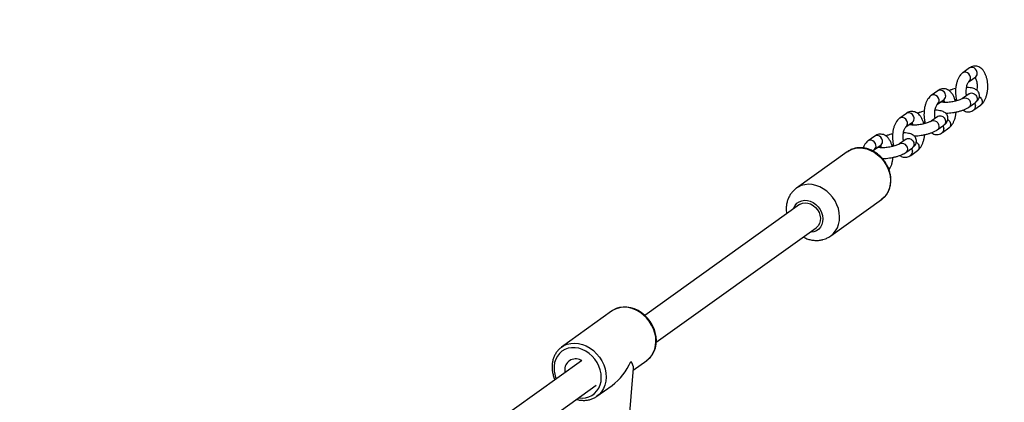
# Model space of a CAD drawing. Units: millimetres. Extents: x 106610 to 129608, y 22510 to 38444.
# Drawn here: x 113388 to 113941, y 28463 to 28678 of the extents above; entities that cross this region are included whole.
import ezdxf

# ---------------------------------------------------------------- set-up
doc = ezdxf.new("R2010")
doc.units = ezdxf.units.MM
doc.header["$PDSIZE"] = -1
doc.linetypes.add('HIDDEN', pattern=[1.905, 1.27, -0.635])
doc.styles.add('ROMANS8', font='romans.shx')
doc.dimstyles.new('ISO-25$0', dxfattribs={"dimtxt": 2.5, "dimasz": 2.5, "dimexe": 1.25, "dimexo": 0.625, "dimtad": 1, "dimtxsty": 'Standard', "dimcen": 2.5, "dimadec": 0, "dimazin": 0, "dimtfac": 1, "dimtmove": 0, "dimatfit": 3, "dimfxl": 1, "dimarcsym": 0})

# ---------------------------------------------------------------- blocks, each defined once
blk = doc.blocks.new('*D29')
at = {"color": 0, "linetype": 'HIDDEN', "lineweight": -2, "transparency": 16777216}
for p, q in [((107987.79, 29260.87), (107987.79, 31980.31)), ((108087.79, 31979.31), (111182.58, 31979.31)), ((115322.14, 31979.31), (112227.34, 31979.31)), ((115422.14, 28622.94), (115422.14, 31980.31))]:
    blk.add_line(p, q, dxfattribs=at)
at = {"color": 0, "linetype": 'HIDDEN', "transparency": 16777216}
for points in [[(108087.79, 31995.98), (108087.79, 31962.64), (107987.79, 31979.31)], [(115322.14, 31995.98), (115322.14, 31962.64), (115422.14, 31979.31)]]:
    blk.add_solid(points, dxfattribs=at)
at = {"layer": 'Defpoints', "color": 0, "linetype": 'HIDDEN', "transparency": 16777216}
for p in [(115422.14, 31979.31), (107987.79, 29259.87), (115422.14, 28621.94)]:
    blk.add_point(p, dxfattribs=at)
at = {"color": 7, "linetype": 'HIDDEN', "transparency": 16777216, "insert": (111704.96, 31979.31), "char_height": 160, "attachment_point": 5, "style": 'ROMANS8'}
blk.add_mtext('7,44 m.', dxfattribs=at)
blk = doc.blocks.new('*D30')
at = {"color": 0, "linetype": 'HIDDEN', "lineweight": -2, "transparency": 16777216}
for p, q in [((112836.72, 31244.57), (116708.53, 31244.57)), ((116707.53, 31144.57), (116707.53, 27965.52)), ((116707.53, 24496), (116707.53, 27675.05)), ((112694.72, 24396), (116708.53, 24396))]:
    blk.add_line(p, q, dxfattribs=at)
at = {"color": 0, "linetype": 'HIDDEN', "transparency": 16777216}
for points in [[(116690.87, 31144.57), (116724.2, 31144.57), (116707.53, 31244.57)], [(116690.87, 24496), (116724.2, 24496), (116707.53, 24396)]]:
    blk.add_solid(points, dxfattribs=at)
at = {"layer": 'Defpoints', "color": 0, "linetype": 'HIDDEN', "transparency": 16777216}
for p in [(112835.72, 31244.57), (112693.72, 24396), (116707.53, 24396)]:
    blk.add_point(p, dxfattribs=at)
at = {"color": 7, "linetype": 'HIDDEN', "transparency": 16777216, "insert": (116707.53, 27820.28), "char_height": 160, "attachment_point": 5, "style": 'ROMANS8'}
blk.add_mtext('6,85m.', dxfattribs=at)

msp = doc.modelspace()

# ---------------------------------------------------------------- linework, layer by layer
at = {"color": 7, "linetype": 'Continuous', "lineweight": 25}
for p, q in [((113921.142, 28650.905), (113917.415, 28648.225)), ((113920.918, 28643.354), (113924.645, 28646.034)), ((113924.645, 28646.034), (113924.641, 28646.032)), ((113903.44, 28638.174), (113899.713, 28635.494)), ((113921.052, 28636.484), (113917.325, 28633.803)), ((113903.217, 28630.623), (113906.943, 28633.303)), ((113906.943, 28633.303), (113906.939, 28633.301)), ((113920.828, 28628.932), (113924.555, 28631.612)), ((113923.647, 28627.336), (113927.374, 28630.016)), ((113885.738, 28625.443), (113882.012, 28622.763)), ((113885.515, 28617.892), (113889.241, 28620.572)), ((113889.241, 28620.572), (113889.237, 28620.571)), ((113903.35, 28623.753), (113899.623, 28621.073)), ((113903.126, 28616.202), (113906.853, 28618.882)), ((113905.945, 28614.606), (113909.672, 28617.286)), ((113868.036, 28612.713), (113864.31, 28610.033)), ((113885.648, 28611.022), (113881.921, 28608.342)), ((113852.619, 28603.904), (113824.104, 28583.469)), ((113852.619, 28603.904), (113852.895, 28604.096)), ((113867.813, 28605.162), (113871.54, 28607.842)), ((113871.54, 28607.842), (113871.536, 28607.84)), ((113885.425, 28603.471), (113889.151, 28606.151)), ((113888.243, 28601.875), (113891.97, 28604.555)), ((113843.327, 28556.646), (113871.842, 28577.081)), ((113825.783, 28574.215), (113738.999, 28512.022)), ((113745.388, 28496.916), (113835.103, 28561.21)), ((113720.256, 28514.368), (113692.306, 28494.267)), ((113720.551, 28514.573), (113720.256, 28514.368)), ((113692.306, 28494.267), (113692.747, 28494.569)), ((113703.545, 28486.614), (113612.784, 28421.571)), ((113732.529, 28481.315), (113740.107, 28486.765)), ((113729.617, 28444.673), (113732.616, 28482.41)), ((113619.173, 28406.465), (113711.758, 28472.815)), ((113712.157, 28466.664), (113720.628, 28472.756))]:
    msp.add_line(p, q, dxfattribs=at)
at = {"color": 8, "linetype": 'Continuous', "lineweight": 25, "flags": 128}
for points in [[(113921.777, 28645.772), (113921.455, 28646.74), (113920.857, 28647.593), (113920.055, 28648.229), (113919.146, 28648.57), (113918.239, 28648.576), (113917.445, 28648.245), (113917.416, 28648.225)], [(113925.504, 28648.453), (113925.182, 28649.42), (113924.584, 28650.273), (113923.782, 28650.909), (113922.873, 28651.25), (113921.966, 28651.256), (113921.171, 28650.926), (113921.142, 28650.905)], [(113904.076, 28633.042), (113903.753, 28634.01), (113903.155, 28634.863), (113902.353, 28635.498), (113901.444, 28635.839), (113900.537, 28635.845), (113899.743, 28635.515), (113899.714, 28635.495)], [(113907.802, 28635.722), (113907.48, 28636.69), (113906.882, 28637.543), (113906.08, 28638.178), (113905.171, 28638.519), (113904.264, 28638.525), (113903.469, 28638.195), (113903.44, 28638.174)], [(113906.863, 28631.606), (113906.771, 28631.937), (113906.312, 28632.849)], [(113917.341, 28633.815), (113917.731, 28634.03), (113918.595, 28634.194)], [(113918.595, 28634.194), (113919.517, 28634.018), (113920.386, 28633.522), (113921.097, 28632.767), (113921.564, 28631.842), (113921.731, 28630.861), (113921.578, 28629.94), (113921.124, 28629.192), (113920.828, 28628.932)], [(113923.924, 28631.158), (113924.184, 28630.723), (113924.506, 28629.755)], [(113890.1, 28622.991), (113889.778, 28623.959), (113889.18, 28624.812), (113888.378, 28625.447), (113887.469, 28625.789), (113886.562, 28625.794), (113885.768, 28625.464), (113885.738, 28625.443)], [(113886.374, 28620.311), (113886.052, 28621.279), (113885.453, 28622.132), (113884.651, 28622.767), (113883.742, 28623.109), (113882.836, 28623.114), (113882.041, 28622.784), (113882.012, 28622.764)], [(113889.161, 28618.875), (113889.069, 28619.206), (113888.61, 28620.118)], [(113899.639, 28621.084), (113900.03, 28621.299), (113900.893, 28621.464)], [(113900.893, 28621.464), (113901.815, 28621.288), (113902.684, 28620.792), (113903.395, 28620.036), (113903.862, 28619.111), (113904.029, 28618.13), (113903.876, 28617.209), (113903.422, 28616.461), (113903.126, 28616.201)], [(113906.222, 28618.428), (113906.482, 28617.992), (113906.804, 28617.024)], [(113868.672, 28607.58), (113868.35, 28608.548), (113867.752, 28609.401), (113866.95, 28610.037), (113866.04, 28610.378), (113865.134, 28610.384), (113864.339, 28610.053), (113864.31, 28610.033)], [(113872.399, 28610.261), (113872.076, 28611.228), (113871.478, 28612.081), (113870.676, 28612.717), (113869.767, 28613.058), (113868.86, 28613.064), (113868.066, 28612.733), (113868.036, 28612.713)], [(113881.938, 28608.353), (113882.328, 28608.568), (113883.192, 28608.733)], [(113883.192, 28608.733), (113884.113, 28608.557), (113884.982, 28608.061), (113885.693, 28607.305), (113886.16, 28606.381), (113886.328, 28605.399), (113886.175, 28604.479), (113885.72, 28603.73), (113885.424, 28603.471)], [(113852.895, 28604.096), (113853.512, 28604.481), (113855.308, 28605.32), (113857.251, 28605.842), (113859.3, 28606.038), (113861.412, 28605.902), (113863.541, 28605.437), (113865.642, 28604.655), (113867.671, 28603.57), (113869.583, 28602.206), (113871.339, 28600.593), (113872.901, 28598.765), (113874.235, 28596.76), (113875.313, 28594.622), (113876.113, 28592.396), (113876.617, 28590.129), (113876.814, 28587.87), (113876.7, 28585.667), (113876.278, 28583.566), (113875.556, 28581.613), (113874.551, 28579.85), (113873.283, 28578.313), (113871.842, 28577.081)], [(113871.459, 28606.144), (113871.367, 28606.475), (113870.908, 28607.388)], [(113888.52, 28605.697), (113888.78, 28605.261), (113889.102, 28604.294)], [(113843.35, 28556.663), (113844.768, 28557.878), (113846.036, 28559.415), (113847.041, 28561.178), (113847.763, 28563.131), (113848.185, 28565.231), (113848.299, 28567.435), (113848.101, 28569.694), (113847.598, 28571.961), (113846.798, 28574.187), (113845.72, 28576.325), (113844.385, 28578.33), (113842.824, 28580.158), (113841.068, 28581.771), (113839.155, 28583.135), (113837.127, 28584.219), (113835.026, 28585.002), (113832.896, 28585.467), (113830.785, 28585.603), (113828.736, 28585.407), (113826.792, 28584.885), (113824.997, 28584.046), (113824.003, 28583.396)], [(113822.376, 28571.773), (113822.595, 28572.414), (113823.329, 28573.81), (113824.336, 28574.971), (113825.578, 28575.853), (113827.007, 28576.423), (113828.568, 28576.658), (113830.201, 28576.548), (113831.844, 28576.1), (113833.432, 28575.329), (113834.906, 28574.265), (113836.208, 28572.95), (113837.289, 28571.433), (113838.106, 28569.773), (113838.629, 28568.034), (113838.838, 28566.283), (113838.723, 28564.586), (113838.291, 28563.01), (113837.557, 28561.615), (113836.55, 28560.453), (113835.308, 28559.571), (113833.879, 28559.002), (113833.879, 28559.002)], [(113833.879, 28559.002), (113832.318, 28558.767), (113831.696, 28558.768)], [(113740.107, 28486.765), (113741.299, 28487.751), (113742.656, 28489.286), (113743.747, 28491.062), (113744.549, 28493.041), (113745.045, 28495.18), (113745.224, 28497.434), (113745.082, 28499.754), (113744.623, 28502.092), (113743.856, 28504.397), (113742.798, 28506.621), (113741.471, 28508.716), (113739.903, 28510.637), (113738.128, 28512.343), (113736.184, 28513.798), (113734.111, 28514.972), (113731.955, 28515.838), (113729.761, 28516.379), (113727.577, 28516.583), (113725.447, 28516.445), (113723.419, 28515.969), (113721.534, 28515.165), (113720.551, 28514.573)], [(113701.965, 28465.797), (113703.761, 28465.663), (113705.723, 28465.824), (113707.582, 28466.314), (113709.293, 28467.119), (113710.817, 28468.221), (113712.118, 28469.595), (113713.165, 28471.208), (113713.934, 28473.022), (113714.407, 28474.995), (113714.573, 28477.08), (113714.427, 28479.229), (113713.974, 28481.392), (113713.224, 28483.517), (113712.194, 28485.554), (113710.909, 28487.457), (113709.399, 28489.18), (113707.699, 28490.683), (113705.849, 28491.931), (113703.892, 28492.895), (113701.875, 28493.551), (113699.844, 28493.885), (113697.847, 28493.889), (113695.931, 28493.563), (113694.141, 28492.914), (113692.519, 28491.957), (113691.102, 28490.715), (113689.925, 28489.217), (113689.014, 28487.499), (113688.391, 28485.6), (113688.071, 28483.565), (113688.071, 28483.565)], [(113692.747, 28494.569), (113693.584, 28495.064), (113695.468, 28495.868), (113697.497, 28496.344), (113699.626, 28496.482), (113701.811, 28496.278), (113704.005, 28495.737), (113706.161, 28494.871), (113708.233, 28493.697), (113710.178, 28492.242), (113711.953, 28490.535), (113713.521, 28488.614), (113714.848, 28486.52), (113715.906, 28484.296), (113716.673, 28481.991), (113717.132, 28479.653), (113717.274, 28477.332), (113717.095, 28475.079), (113716.599, 28472.94), (113715.797, 28470.961), (113714.705, 28469.185), (113713.348, 28467.65), (113712.157, 28466.664)]]:
    msp.add_lwpolyline(points, dxfattribs=at)
at = {"color": 7, "linetype": 'Continuous', "lineweight": 25, "flags": 128}
for points in [[(113825.783, 28574.215), (113826.23, 28574.503), (113827.55, 28575.048)], [(113827.55, 28575.048), (113829.005, 28575.249), (113830.527, 28575.098), (113832.045, 28574.602), (113833.488, 28573.784), (113834.789, 28572.681), (113835.887, 28571.347), (113836.73, 28569.842), (113837.279, 28568.238), (113837.509, 28566.609), (113837.408, 28565.032), (113836.981, 28563.58), (113836.249, 28562.322), (113835.245, 28561.315), (113835.103, 28561.21)], [(113739.881, 28486.655), (113740.687, 28487.209), (113742.098, 28488.563), (113743.284, 28490.134), (113744.228, 28491.895), (113744.911, 28493.817), (113745.323, 28495.865), (113745.455, 28498.003), (113745.301, 28500.193), (113744.866, 28502.392), (113744.156, 28504.56), (113743.185, 28506.654), (113741.971, 28508.636), (113740.535, 28510.469), (113738.904, 28512.118), (113737.107, 28513.552), (113735.177, 28514.744), (113733.148, 28515.668), (113731.059, 28516.306), (113728.951, 28516.645), (113726.865, 28516.675), (113724.845, 28516.398), (113722.93, 28515.821), (113721.158, 28514.958), (113720.59, 28514.556), (113720.59, 28514.556)], [(113694.024, 28481.869), (113694.059, 28480.266), (113694.118, 28479.858)], [(113712.157, 28466.664), (113711.754, 28466.387), (113711.683, 28466.341)]]:
    msp.add_lwpolyline(points, dxfattribs=at)
at = {"color": 8, "linetype": 'Continuous', "lineweight": 25}
for centre, radius, start, end in [((113923.153, 28647.926), 2.409, 308.26262, 12.63505), ((113919.426, 28645.245), 2.409, 308.23398, 12.63618), ((113905.451, 28635.195), 2.409, 308.26262, 12.63505), ((113901.725, 28632.515), 2.409, 308.23398, 12.63618), ((113922.155, 28629.228), 2.409, 308.22677, 12.63647), ((113884.023, 28619.784), 2.409, 308.23398, 12.63618), ((113887.749, 28622.464), 2.409, 308.26262, 12.63505), ((113904.453, 28616.497), 2.409, 308.22677, 12.63647), ((113870.047, 28609.733), 2.409, 308.26262, 12.63505), ((113866.321, 28607.053), 2.409, 308.23398, 12.63618), ((113886.751, 28603.767), 2.409, 308.22677, 12.63647), ((113704.027, 28482.49), 15.992, 176.14808, 202.49836)]:
    msp.add_arc(centre, radius, start, end, dxfattribs=at)
at = {"color": 7, "linetype": 'Continuous', "lineweight": 25}
msp.add_arc((113700.188, 28481.451), 6.178, 54.88867, 176.12302, dxfattribs=at)
for major_axis, ratio, start_param, end_param in [((11.387, 20.2), 0.6619067, 4.1015166, 4.8700743), ((16.12, -9.087), 0.3430692, 0.1576853, 0.6108724)]:
    msp.add_ellipse((113716.207, 28490.516), major_axis=major_axis, ratio=ratio, start_param=start_param, end_param=end_param, dxfattribs=at)
for points, knots in [([(113917.415, 28648.225), (113917.171, 28648.033), (113916.566, 28647.555), (113915.739, 28646.576), (113914.939, 28645.265), (113914.281, 28643.72), (113913.784, 28641.996), (113913.464, 28640.162), (113913.323, 28638.277), (113913.354, 28636.381), (113913.577, 28634.531), (113913.823, 28633.212), (113914.049, 28632.571), (113914.083, 28632.473)], [0, 0, 0, 0, 0.06308697, 0.15665337, 0.25586267, 0.36031169, 0.4653299, 0.56915144, 0.67199916, 0.77452928, 0.87742344, 0.98131591, 1, 1, 1, 1]), ([(113927.374, 28630.016), (113927.617, 28630.209), (113928.222, 28630.686), (113929.049, 28631.665), (113929.85, 28632.976), (113930.508, 28634.521), (113931.005, 28636.245), (113931.325, 28638.079), (113931.467, 28639.964), (113931.433, 28641.858), (113931.222, 28643.719), (113930.833, 28645.507), (113930.259, 28647.189), (113929.513, 28648.668), (113928.622, 28649.891), (113927.628, 28650.83), (113926.535, 28651.5), (113925.327, 28651.909), (113924.049, 28652.011), (113922.788, 28651.781), (113921.828, 28651.368), (113921.316, 28651.022), (113921.142, 28650.905)], [0, 0, 0, 0, 0.0340447, 0.0845376, 0.1380756, 0.1944412, 0.251114, 0.307141, 0.3626425, 0.4179726, 0.4734991, 0.5295644, 0.5866727, 0.6453528, 0.6987286, 0.7483078, 0.7944935, 0.8386778, 0.8865398, 0.9321474, 0.9769075, 1, 1, 1, 1]), ([(113919.545, 28635.399), (113919.489, 28635.744), (113919.367, 28636.513), (113919.323, 28637.81), (113919.398, 28639.18), (113919.603, 28640.474), (113919.91, 28641.601), (113920.279, 28642.489), (113920.64, 28643.08), (113920.863, 28643.312), (113920.905, 28643.344), (113920.918, 28643.354)], [0, 0, 0, 0, 0.10194684, 0.22746034, 0.35406022, 0.48001475, 0.60362635, 0.72350595, 0.83877008, 0.95023134, 1, 1, 1, 1]), ([(113924.212, 28645.722), (113924.239, 28645.689), (113924.351, 28645.552), (113924.633, 28645.026), (113924.959, 28644.167), (113925.234, 28643.064), (113925.413, 28641.796), (113925.464, 28640.437), (113925.415, 28639.283), (113925.306, 28638.648), (113925.27, 28638.441)], [0, 0, 0, 0, 0.0423981, 0.1763957, 0.3160806, 0.4622615, 0.6135968, 0.7681867, 0.9241147, 1, 1, 1, 1]), ([(113913.214, 28632.241), (113913.179, 28632.409), (113913.019, 28633.185), (113912.548, 28634.452), (113911.814, 28635.939), (113910.92, 28637.16), (113909.926, 28638.099), (113908.833, 28638.769), (113907.625, 28639.178), (113906.347, 28639.28), (113905.087, 28639.05), (113904.127, 28638.637), (113903.614, 28638.292), (113903.44, 28638.174)], [0, 0, 0, 0, 0.0325949, 0.1500325, 0.2707024, 0.3804647, 0.4824194, 0.5773958, 0.6682565, 0.7666801, 0.8604676, 0.9525126, 1, 1, 1, 1]), ([(113913.43, 28639.314), (113912.918, 28639.202), (113911.82, 28638.963), (113910.531, 28638.594), (113909.823, 28638.322), (113909.611, 28638.241)], [0, 0, 0, 0, 0.3795969, 0.8147715, 1, 1, 1, 1]), ([(113924.555, 28631.612), (113924.76, 28631.768), (113925.258, 28632.147), (113925.908, 28632.835), (113926.463, 28633.727), (113926.781, 28634.713), (113926.829, 28635.786), (113926.566, 28636.831), (113926.038, 28637.731), (113925.35, 28638.43), (113924.528, 28638.972), (113923.529, 28639.401), (113922.263, 28639.722), (113920.918, 28639.907), (113919.923, 28639.92), (113919.539, 28639.925)], [0, 0, 0, 0, 0.0587906, 0.1430831, 0.2164568, 0.2860368, 0.3543194, 0.4278835, 0.4961309, 0.5631062, 0.6339747, 0.7149923, 0.8138875, 0.9281972, 1, 1, 1, 1]), ([(113921.184, 28636.588), (113921.185, 28636.589), (113921.216, 28636.628), (113921.133, 28636.555), (113921.052, 28636.484)], [0, 0, 0, 0, 0.0208143, 1, 1, 1, 1]), ([(113899.713, 28635.494), (113899.47, 28635.302), (113898.864, 28634.825), (113898.037, 28633.845), (113897.237, 28632.535), (113896.579, 28630.99), (113896.082, 28629.265), (113895.762, 28627.432), (113895.621, 28625.547), (113895.652, 28623.65), (113895.875, 28621.8), (113896.121, 28620.481), (113896.347, 28619.84), (113896.381, 28619.742)], [0, 0, 0, 0, 0.063087, 0.1566534, 0.2558627, 0.3603117, 0.4653299, 0.5691514, 0.6719992, 0.7745293, 0.8774234, 0.9813159, 1, 1, 1, 1]), ([(113901.843, 28622.669), (113901.788, 28623.014), (113901.665, 28623.783), (113901.621, 28625.08), (113901.696, 28626.45), (113901.901, 28627.744), (113902.208, 28628.871), (113902.577, 28629.758), (113902.938, 28630.349), (113903.161, 28630.581), (113903.203, 28630.613), (113903.217, 28630.623)], [0, 0, 0, 0, 0.1019468, 0.2274603, 0.3540602, 0.4800148, 0.6036263, 0.723506, 0.8387701, 0.9502313, 1, 1, 1, 1]), ([(113917.325, 28633.803), (113917.254, 28633.754), (113917.069, 28633.629), (113916.533, 28633.339), (113915.694, 28632.978), (113914.605, 28632.602), (113913.32, 28632.249), (113911.91, 28631.949), (113910.454, 28631.725), (113909.038, 28631.592), (113907.746, 28631.553), (113906.701, 28631.598), (113905.945, 28631.703), (113905.531, 28631.796), (113905.364, 28631.879), (113905.405, 28631.854), (113905.407, 28631.853)], [0, 0, 0, 0, 0.0446789, 0.114911, 0.1913142, 0.2735004, 0.3594974, 0.4477061, 0.5369125, 0.6260574, 0.7139709, 0.7994729, 0.8721277, 0.9378744, 0.9970312, 1, 1, 1, 1]), ([(113906.51, 28632.992), (113906.537, 28632.958), (113906.649, 28632.82), (113906.909, 28632.354), (113907.093, 28631.83), (113907.176, 28631.593)], [0, 0, 0, 0, 0.1474053, 0.6132747, 1, 1, 1, 1]), ([(113913.004, 28633.038), (113913.252, 28633.113), (113913.53, 28633.198), (113913.838, 28633.263), (113913.873, 28633.27)], [0, 0, 0, 0, 0.8891431, 1, 1, 1, 1]), ([(113895.513, 28619.51), (113895.478, 28619.678), (113895.317, 28620.454), (113894.847, 28621.722), (113894.112, 28623.208), (113893.218, 28624.429), (113892.224, 28625.368), (113891.132, 28626.039), (113889.923, 28626.448), (113888.645, 28626.549), (113887.385, 28626.32), (113886.425, 28625.906), (113885.913, 28625.561), (113885.738, 28625.443)], [0, 0, 0, 0, 0.0325949, 0.1500325, 0.2707024, 0.3804647, 0.4824194, 0.5773958, 0.6682565, 0.7666801, 0.8604676, 0.9525126, 1, 1, 1, 1]), ([(113895.728, 28626.583), (113895.217, 28626.472), (113894.119, 28626.232), (113892.83, 28625.863), (113892.121, 28625.592), (113891.909, 28625.511)], [0, 0, 0, 0, 0.3795969, 0.8147715, 1, 1, 1, 1]), ([(113906.853, 28618.882), (113907.058, 28619.037), (113907.556, 28619.417), (113908.206, 28620.105), (113908.761, 28620.997), (113909.079, 28621.982), (113909.128, 28623.055), (113908.865, 28624.101), (113908.336, 28625), (113907.648, 28625.699), (113906.826, 28626.241), (113905.827, 28626.671), (113904.561, 28626.991), (113903.217, 28627.176), (113902.221, 28627.19), (113901.837, 28627.195)], [0, 0, 0, 0, 0.0587906, 0.1430831, 0.2164568, 0.2860368, 0.3543194, 0.4278835, 0.4961309, 0.5631062, 0.6339747, 0.7149923, 0.8138875, 0.9281972, 1, 1, 1, 1]), ([(113907.721, 28625.58), (113907.856, 28625.575), (113908.533, 28625.552), (113909.867, 28625.638), (113911.658, 28625.828), (113913.454, 28626.133), (113915.201, 28626.531), (113916.867, 28627.02), (113918.417, 28627.598), (113919.752, 28628.222), (113920.489, 28628.708), (113920.828, 28628.932)], [0, 0, 0, 0, 0.030973, 0.1553657, 0.2769222, 0.3973657, 0.517861, 0.6391668, 0.7626374, 0.8905241, 1, 1, 1, 1]), ([(113909.672, 28617.286), (113909.915, 28617.478), (113910.521, 28617.955), (113911.348, 28618.935), (113912.148, 28620.245), (113912.808, 28621.79), (113913.296, 28623.516), (113913.582, 28625.007), (113913.64, 28625.918), (113913.657, 28626.197)], [0, 0, 0, 0, 0.1026113, 0.2547977, 0.4161622, 0.5860491, 0.7568619, 0.9257283, 1, 1, 1, 1]), ([(113917.476, 28627.269), (113917.741, 28627.093), (113918.342, 28626.694), (113919.465, 28626.337), (113920.739, 28626.229), (113922.001, 28626.46), (113922.96, 28626.873), (113923.472, 28627.219), (113923.647, 28627.336)], [0, 0, 0, 0, 0.1452317, 0.3290084, 0.5280822, 0.7177788, 0.9039509, 1, 1, 1, 1]), ([(113882.012, 28622.763), (113881.768, 28622.571), (113881.163, 28622.094), (113880.336, 28621.114), (113879.535, 28619.804), (113878.877, 28618.259), (113878.38, 28616.534), (113878.06, 28614.701), (113877.919, 28612.816), (113877.95, 28610.919), (113878.173, 28609.07), (113878.419, 28607.75), (113878.645, 28607.109), (113878.679, 28607.011)], [0, 0, 0, 0, 0.063087, 0.1566534, 0.2558627, 0.3603117, 0.4653299, 0.5691514, 0.6719992, 0.7745293, 0.8774234, 0.9813159, 1, 1, 1, 1]), ([(113899.623, 28621.073), (113899.552, 28621.024), (113899.368, 28620.898), (113898.831, 28620.608), (113897.992, 28620.248), (113896.903, 28619.871), (113895.618, 28619.518), (113894.208, 28619.219), (113892.752, 28618.995), (113891.336, 28618.861), (113890.044, 28618.822), (113889, 28618.867), (113888.244, 28618.972), (113887.829, 28619.065), (113887.662, 28619.149), (113887.703, 28619.123), (113887.705, 28619.122)], [0, 0, 0, 0, 0.0446789, 0.114911, 0.1913142, 0.2735004, 0.3594974, 0.4477061, 0.5369125, 0.6260574, 0.7139709, 0.7994729, 0.8721277, 0.9378744, 0.9970312, 1, 1, 1, 1]), ([(113888.809, 28620.261), (113888.835, 28620.228), (113888.947, 28620.089), (113889.207, 28619.623), (113889.391, 28619.099), (113889.474, 28618.862)], [0, 0, 0, 0, 0.1474053, 0.6132747, 1, 1, 1, 1]), ([(113895.302, 28620.307), (113895.55, 28620.383), (113895.828, 28620.467), (113896.136, 28620.532), (113896.171, 28620.539)], [0, 0, 0, 0, 0.8891431, 1, 1, 1, 1]), ([(113903.482, 28623.857), (113903.483, 28623.858), (113903.514, 28623.898), (113903.431, 28623.824), (113903.35, 28623.753)], [0, 0, 0, 0, 0.0208143, 1, 1, 1, 1]), ([(113877.811, 28606.779), (113877.776, 28606.948), (113877.615, 28607.723), (113877.145, 28608.991), (113876.41, 28610.478), (113875.516, 28611.699), (113874.522, 28612.638), (113873.43, 28613.308), (113872.221, 28613.717), (113870.943, 28613.818), (113869.683, 28613.589), (113868.723, 28613.176), (113868.211, 28612.83), (113868.036, 28612.713)], [0, 0, 0, 0, 0.0325949, 0.1500325, 0.2707024, 0.3804647, 0.4824194, 0.5773958, 0.6682565, 0.7666801, 0.8604676, 0.9525126, 1, 1, 1, 1]), ([(113878.026, 28613.852), (113877.515, 28613.741), (113876.417, 28613.501), (113875.128, 28613.133), (113874.419, 28612.861), (113874.207, 28612.78)], [0, 0, 0, 0, 0.3795969, 0.8147715, 1, 1, 1, 1]), ([(113884.141, 28609.938), (113884.086, 28610.283), (113883.963, 28611.052), (113883.92, 28612.349), (113883.994, 28613.719), (113884.199, 28615.013), (113884.506, 28616.14), (113884.875, 28617.028), (113885.236, 28617.619), (113885.459, 28617.851), (113885.502, 28617.882), (113885.515, 28617.892)], [0, 0, 0, 0, 0.1019468, 0.2274603, 0.3540602, 0.4800148, 0.6036263, 0.723506, 0.8387701, 0.9502313, 1, 1, 1, 1]), ([(113889.151, 28606.151), (113889.356, 28606.307), (113889.854, 28606.686), (113890.505, 28607.374), (113891.059, 28608.266), (113891.377, 28609.251), (113891.426, 28610.324), (113891.163, 28611.37), (113890.634, 28612.27), (113889.946, 28612.969), (113889.125, 28613.511), (113888.125, 28613.94), (113886.859, 28614.261), (113885.515, 28614.445), (113884.519, 28614.459), (113884.135, 28614.464)], [0, 0, 0, 0, 0.0587906, 0.1430831, 0.2164568, 0.2860368, 0.3543194, 0.4278835, 0.4961309, 0.5631062, 0.6339747, 0.7149923, 0.8138875, 0.9281972, 1, 1, 1, 1]), ([(113890.019, 28612.849), (113890.154, 28612.845), (113890.831, 28612.821), (113892.165, 28612.907), (113893.956, 28613.097), (113895.752, 28613.402), (113897.499, 28613.801), (113899.165, 28614.289), (113900.715, 28614.868), (113902.05, 28615.492), (113902.787, 28615.977), (113903.126, 28616.202)], [0, 0, 0, 0, 0.030973, 0.1553657, 0.2769222, 0.3973657, 0.517861, 0.6391668, 0.7626374, 0.8905241, 1, 1, 1, 1]), ([(113891.97, 28604.555), (113892.214, 28604.747), (113892.819, 28605.224), (113893.646, 28606.204), (113894.446, 28607.514), (113895.106, 28609.059), (113895.594, 28610.786), (113895.88, 28612.277), (113895.938, 28613.188), (113895.955, 28613.466)], [0, 0, 0, 0, 0.1026113, 0.2547977, 0.4161622, 0.5860491, 0.7568619, 0.9257283, 1, 1, 1, 1]), ([(113899.774, 28614.538), (113900.039, 28614.362), (113900.641, 28613.963), (113901.763, 28613.606), (113903.037, 28613.499), (113904.299, 28613.73), (113905.258, 28614.143), (113905.771, 28614.488), (113905.945, 28614.606)], [0, 0, 0, 0, 0.1452317, 0.3290084, 0.5280822, 0.7177788, 0.9039509, 1, 1, 1, 1]), ([(113864.31, 28610.033), (113864.066, 28609.841), (113863.46, 28609.364), (113862.637, 28608.38), (113861.914, 28607.239), (113861.569, 28606.379), (113861.427, 28606.023)], [0, 0, 0, 0, 0.193713, 0.4810153, 0.7856445, 1, 1, 1, 1]), ([(113881.921, 28608.342), (113881.85, 28608.293), (113881.666, 28608.167), (113881.129, 28607.878), (113880.29, 28607.517), (113879.201, 28607.141), (113877.916, 28606.788), (113876.506, 28606.488), (113875.05, 28606.264), (113873.635, 28606.13), (113872.342, 28606.092), (113871.298, 28606.137), (113870.542, 28606.241), (113870.127, 28606.334), (113869.96, 28606.418), (113870.001, 28606.392), (113870.003, 28606.391)], [0, 0, 0, 0, 0.0446789, 0.114911, 0.1913142, 0.2735004, 0.3594974, 0.4477061, 0.5369125, 0.6260574, 0.7139709, 0.7994729, 0.8721277, 0.9378744, 0.9970312, 1, 1, 1, 1]), ([(113885.78, 28611.127), (113885.781, 28611.127), (113885.812, 28611.167), (113885.729, 28611.094), (113885.648, 28611.022)], [0, 0, 0, 0, 0.0208143, 1, 1, 1, 1]), ([(113871.484, 28576.881), (113871.797, 28577.084), (113872.65, 28577.635), (113873.829, 28578.816), (113875.006, 28580.365), (113875.93, 28582.114), (113876.594, 28584.019), (113876.985, 28586.049), (113877.094, 28588.167), (113876.918, 28590.333), (113876.46, 28592.504), (113875.728, 28594.64), (113874.736, 28596.697), (113873.503, 28598.637), (113872.051, 28600.422), (113870.408, 28602.017), (113868.605, 28603.391), (113866.675, 28604.517), (113864.654, 28605.369), (113862.582, 28605.931), (113860.501, 28606.189), (113858.455, 28606.136), (113856.478, 28605.783), (113854.641, 28605.101), (113853.444, 28604.525), (113852.926, 28604.113), (113852.912, 28604.102)], [0, 0, 0, 0, 0.02523298, 0.06858156, 0.11190902, 0.15533972, 0.19896996, 0.24284468, 0.28695911, 0.33127476, 0.37574038, 0.42030862, 0.46494473, 0.50962797, 0.55434861, 0.5991025, 0.64388463, 0.6886823, 0.73346863, 0.77819796, 0.82280583, 0.86721746, 0.91136695, 0.95522306, 0.99881008, 1, 1, 1, 1]), ([(113867.148, 28604.186), (113867.158, 28604.212), (113867.283, 28604.521), (113867.536, 28604.872), (113867.757, 28605.122), (113867.8, 28605.152), (113867.813, 28605.162)], [0, 0, 0, 0, 0.0356949, 0.4376919, 0.826426, 1, 1, 1, 1]), ([(113871.107, 28607.53), (113871.134, 28607.497), (113871.245, 28607.359), (113871.506, 28606.893), (113871.689, 28606.369), (113871.772, 28606.131)], [0, 0, 0, 0, 0.1474053, 0.6132747, 1, 1, 1, 1]), ([(113872.317, 28600.119), (113872.452, 28600.114), (113873.129, 28600.09), (113874.463, 28600.176), (113876.255, 28600.366), (113878.05, 28600.671), (113879.797, 28601.07), (113881.463, 28601.558), (113883.013, 28602.137), (113884.348, 28602.761), (113885.085, 28603.247), (113885.425, 28603.471)], [0, 0, 0, 0, 0.030973, 0.1553657, 0.2769222, 0.3973657, 0.517861, 0.6391668, 0.7626374, 0.8905241, 1, 1, 1, 1]), ([(113877.6, 28607.576), (113877.848, 28607.652), (113878.126, 28607.737), (113878.435, 28607.801), (113878.469, 28607.808)], [0, 0, 0, 0, 0.8891431, 1, 1, 1, 1]), ([(113876.015, 28593.664), (113876.253, 28594.029), (113876.784, 28594.843), (113877.401, 28596.331), (113877.893, 28598.054), (113878.178, 28599.546), (113878.236, 28600.457), (113878.253, 28600.735)], [0, 0, 0, 0, 0.1917457, 0.4269341, 0.6634041, 0.8971796, 1, 1, 1, 1]), ([(113882.072, 28601.808), (113882.338, 28601.631), (113882.939, 28601.232), (113884.061, 28600.875), (113885.335, 28600.768), (113886.597, 28600.999), (113887.557, 28601.412), (113888.069, 28601.757), (113888.243, 28601.875)], [0, 0, 0, 0, 0.1452317, 0.3290084, 0.5280822, 0.7177788, 0.9039509, 1, 1, 1, 1]), ([(113823.992, 28583.37), (113823.507, 28582.991), (113822.484, 28582.192), (113821.183, 28580.687), (113820.062, 28578.962), (113819.206, 28577.075), (113818.618, 28575.062), (113818.319, 28572.954), (113818.28, 28570.928), (113818.475, 28569.624), (113818.563, 28569.04)], [0, 0, 0, 0, 0.1156168, 0.2438979, 0.3719867, 0.5004898, 0.629932, 0.7606937, 0.8929654, 1, 1, 1, 1]), ([(113827.864, 28556.022), (113828.542, 28555.691), (113829.908, 28555.025), (113832.083, 28554.404), (113834.297, 28554.084), (113836.441, 28554.102), (113837.993, 28554.337), (113838.8, 28554.544), (113838.969, 28554.587)], [0, 0, 0, 0, 0.1940741, 0.3905218, 0.5856289, 0.7786667, 0.953855, 1, 1, 1, 1]), ([(113838.969, 28554.587), (113839.461, 28554.739), (113840.619, 28555.096), (113842.1, 28555.794), (113842.995, 28556.45), (113843.33, 28556.695)], [0, 0, 0, 0, 0.3168832, 0.7446749, 1, 1, 1, 1]), ([(113692.789, 28494.561), (113692.388, 28494.294), (113691.444, 28493.668), (113690.182, 28492.387), (113689.004, 28490.801), (113688.079, 28489.017), (113687.413, 28487.079), (113687.115, 28485.507), (113686.986, 28484.205), (113686.931, 28482.879), (113687.04, 28481.006), (113687.469, 28478.804), (113687.975, 28477.073), (113688.423, 28476.12), (113688.543, 28475.863)], [0, 0, 0, 0, 0.0734207, 0.1726944, 0.2719397, 0.3714289, 0.4713633, 0.5718338, 0.6010389, 0.6572373, 0.7587329, 0.8604479, 0.9624026, 1, 1, 1, 1]), ([(113700.729, 28464.911), (113700.883, 28464.861), (113701.73, 28464.582), (113703.303, 28464.367), (113705.393, 28464.294), (113707.43, 28464.549), (113709.351, 28465.119), (113710.766, 28465.73), (113711.468, 28466.231), (113711.637, 28466.352)], [0, 0, 0, 0, 0.04063773, 0.22298571, 0.40466707, 0.585408, 0.76503046, 0.94354272, 1, 1, 1, 1])]:
    msp.add_open_spline(points, degree=3, knots=knots, dxfattribs=at)
at = {"color": 8, "linetype": 'Continuous', "lineweight": 25}
for points, knots in [([(113921.085, 28636.441), (113921.173, 28636.523), (113921.498, 28636.825), (113921.974, 28636.853), (113922.322, 28636.875)], [0, 0, 0, 0, 0.2699372, 1, 1, 1, 1]), ([(113922.322, 28636.875), (113922.671, 28636.83), (113923.369, 28636.741), (113924.349, 28636.081), (113925.088, 28635.144), (113925.484, 28634.028), (113925.46, 28632.932), (113925.121, 28632.07), (113924.689, 28631.771), (113924.522, 28631.655)], [0, 0, 0, 0, 0.15082376, 0.30164753, 0.45247129, 0.60329506, 0.75411882, 0.90494259, 1, 1, 1, 1]), ([(113926.727, 28634.699), (113926.864, 28634.618), (113927.326, 28634.346), (113927.92, 28633.534), (113928.128, 28632.801), (113928.233, 28632.435)], [0, 0, 0, 0, 0.1737847, 0.5868924, 1, 1, 1, 1]), ([(113928.233, 28632.435), (113928.254, 28632.069), (113928.297, 28631.335), (113927.937, 28630.475), (113927.507, 28630.175), (113927.34, 28630.059)], [0, 0, 0, 0, 0.3801913, 0.7603826, 1, 1, 1, 1]), ([(113903.383, 28623.711), (113903.471, 28623.792), (113903.797, 28624.094), (113904.273, 28624.123), (113904.62, 28624.144)], [0, 0, 0, 0, 0.2699372, 1, 1, 1, 1]), ([(113904.62, 28624.144), (113904.969, 28624.099), (113905.667, 28624.01), (113906.647, 28623.35), (113907.386, 28622.413), (113907.782, 28621.297), (113907.758, 28620.201), (113907.419, 28619.34), (113906.987, 28619.04), (113906.82, 28618.924)], [0, 0, 0, 0, 0.1508238, 0.3016475, 0.4524713, 0.6032951, 0.7541188, 0.9049426, 1, 1, 1, 1]), ([(113909.025, 28621.968), (113909.162, 28621.887), (113909.624, 28621.615), (113910.219, 28620.803), (113910.427, 28620.071), (113910.531, 28619.705)], [0, 0, 0, 0, 0.1737847, 0.5868924, 1, 1, 1, 1]), ([(113910.531, 28619.705), (113910.552, 28619.338), (113910.596, 28618.604), (113910.235, 28617.744), (113909.805, 28617.444), (113909.639, 28617.328)], [0, 0, 0, 0, 0.3801913, 0.7603826, 1, 1, 1, 1]), ([(113885.681, 28610.98), (113885.769, 28611.061), (113886.095, 28611.363), (113886.571, 28611.392), (113886.918, 28611.413)], [0, 0, 0, 0, 0.2699372, 1, 1, 1, 1]), ([(113886.918, 28611.413), (113887.267, 28611.368), (113887.965, 28611.279), (113888.945, 28610.62), (113889.685, 28609.683), (113890.08, 28608.566), (113890.056, 28607.471), (113889.717, 28606.609), (113889.285, 28606.309), (113889.118, 28606.193)], [0, 0, 0, 0, 0.1508238, 0.3016475, 0.4524713, 0.6032951, 0.7541188, 0.9049426, 1, 1, 1, 1]), ([(113891.324, 28609.238), (113891.46, 28609.157), (113891.922, 28608.884), (113892.517, 28608.072), (113892.725, 28607.34), (113892.829, 28606.974)], [0, 0, 0, 0, 0.1737847, 0.5868924, 1, 1, 1, 1]), ([(113892.829, 28606.974), (113892.85, 28606.607), (113892.894, 28605.874), (113892.533, 28605.013), (113892.103, 28604.713), (113891.937, 28604.597)], [0, 0, 0, 0, 0.3801913, 0.7603826, 1, 1, 1, 1])]:
    msp.add_open_spline(points, degree=3, knots=knots, dxfattribs=at)

# ---------------------------------------------------------------- dimensions: what is measured, and where the dimension line sits
at = {"color": 7, "linetype": 'HIDDEN'}
dim = msp.add_linear_dim(base=(115422.137, 31979.309), p1=(107987.785, 29259.867), p2=(115422.137, 28621.943), text='7,44 m.', dimstyle='ISO-25$0', override={"dimtxt": 160, "dimasz": 100, "dimexe": 1, "dimexo": 1, "dimgap": 50, "dimtad": 0, "dimtih": 1, "dimtoh": 1, "dimlfac": 0.001, "dimzin": 0, "dimpost": 'm.', "dimtxsty": 'ROMANS8', "dimclrt": 7, "dimadec": 2, "dimtzin": 0}, dxfattribs=at)
dim.commit()
dim.dimension.update_dxf_attribs({"geometry": '*D29', "text_midpoint": (111704.961, 31979.309)})
dim = msp.add_linear_dim(base=(116707.532, 24396.001), p1=(112835.719, 31244.567), p2=(112693.719, 24396.001), angle=90, dimstyle='ISO-25$0', override={"dimtxt": 160, "dimasz": 100, "dimexe": 1, "dimexo": 1, "dimgap": 50, "dimtad": 0, "dimtih": 1, "dimtoh": 1, "dimlfac": 0.001, "dimzin": 0, "dimpost": 'm.', "dimtxsty": 'ROMANS8', "dimclrt": 7, "dimadec": 2, "dimtzin": 0}, dxfattribs=at)
dim.commit()
dim.dimension.update_dxf_attribs({"geometry": '*D30', "text_midpoint": (116707.532, 27820.284)})

doc.saveas('drawing.dxf')
